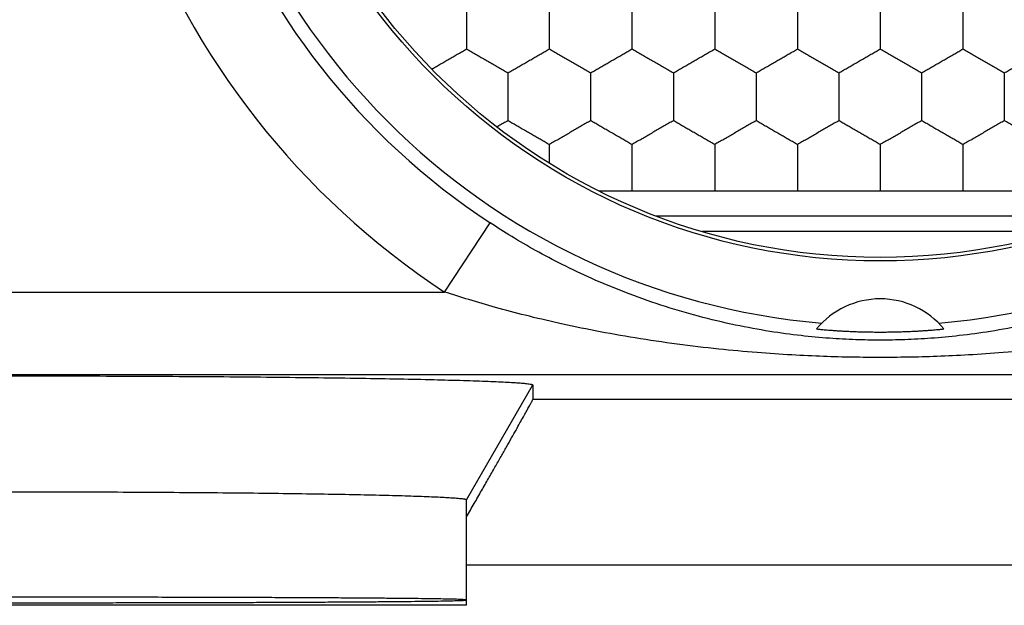
# Model space of a CAD drawing. Extents: x -11 to 11.3, y -23.8 to 25.2.
# Drawn here: x -5 to 0.9, y 8.3 to 11.8 of the extents above; entities that cross this region are included whole.
import ezdxf

# ---------------------------------------------------------------- set-up
doc = ezdxf.new("R2010")
doc.units = 0
doc.header["$LTSCALE"] = 16.335
doc.layers.get('0').update_dxf_attribs({"linetype": 'CONTINUOUS'})

msp = doc.modelspace()

# ---------------------------------------------------------------- linework, layer by layer
at = {"color": 7, "linetype": 'CONTINUOUS'}
for p, q in [((1.8944, 10.7544), (-1.4989, 10.7544)), ((1.5528, 10.6044), (-1.1572, 10.6044)), ((-1.9022, 9.5844), (-1.9022, 9.497)), ((-2.3022, 8.2544), (-2.3022, 8.8917)), ((-2.3022, 8.2544), (-7.8022, 8.2544))]:
    msp.add_line(p, q, dxfattribs=at)
at = {"color": 9, "linetype": 'CONTINUOUS'}
for p, q in [((-2.4345, 10.1458), (-2.1601, 10.5637)), ((1.2737, 10.5101), (-0.8781, 10.5101)), ((-10.6901, 10.1458), (-2.4345, 10.1458)), ((10.0601, 9.6458), (-9.6645, 9.6458)), ((-2.3022, 8.8917), (-1.9022, 9.5844)), ((2.2978, 9.497), (-1.9022, 9.497)), ((2.6978, 8.4972), (-2.3022, 8.4972))]:
    msp.add_line(p, q, dxfattribs=at)
at = {"color": 7, "linetype": 'CONTINUOUS'}
for radius in [3.8211, 3.8]:
    msp.add_circle((0.1978, 14.1544), radius, dxfattribs=at)
at = {"color": 9, "linetype": 'CONTINUOUS'}
for radius in [4.7957, 4.2957]:
    msp.add_arc((0.1978, 14.1544), radius, 303.29114, 236.70886, dxfattribs=at)
at = {"color": 7, "linetype": 'CONTINUOUS'}
for centre, radius, start, end in [((0.1978, 14.1544), 4.2111, 184.81318, 265.18682), ((0.1978, 14.1544), 4.2111, 274.81318, 355.18682), ((0.1978, 9.6044), 0.5, 39.63876, 140.36124)]:
    msp.add_arc(centre, radius, start, end, dxfattribs=at)
for points, knots in [([(-2.3022, 11.9017), (-2.3022, 11.8925), (-2.3022, 11.8739), (-2.3022, 11.8456), (-2.3022, 11.8167), (-2.3022, 11.7872), (-2.3022, 11.7674), (-2.3022, 11.7574)], [0, 0, 0, 0, 0.19109, 0.387738, 0.588412, 0.79201, 1, 1, 1, 1]), ([(-1.8022, 11.9017), (-1.8022, 11.8925), (-1.8022, 11.8739), (-1.8022, 11.8456), (-1.8022, 11.8167), (-1.8022, 11.7872), (-1.8022, 11.7674), (-1.8022, 11.7574)], [0, 0, 0, 0, 0.19109, 0.387738, 0.588412, 0.79201, 1, 1, 1, 1]), ([(-1.3022, 11.9017), (-1.3022, 11.8925), (-1.3022, 11.8739), (-1.3022, 11.8456), (-1.3022, 11.8167), (-1.3022, 11.7872), (-1.3022, 11.7674), (-1.3022, 11.7574)], [0, 0, 0, 0, 0.19109, 0.387738, 0.588412, 0.79201, 1, 1, 1, 1]), ([(-0.8022, 11.9017), (-0.8022, 11.8925), (-0.8022, 11.8739), (-0.8022, 11.8456), (-0.8022, 11.8167), (-0.8022, 11.7872), (-0.8022, 11.7674), (-0.8022, 11.7574)], [0, 0, 0, 0, 0.19109, 0.387738, 0.588412, 0.79201, 1, 1, 1, 1]), ([(-0.3022, 11.9017), (-0.3022, 11.8925), (-0.3022, 11.8739), (-0.3022, 11.8456), (-0.3022, 11.8167), (-0.3022, 11.7872), (-0.3022, 11.7674), (-0.3022, 11.7574)], [0, 0, 0, 0, 0.19109, 0.387738, 0.588412, 0.79201, 1, 1, 1, 1]), ([(0.1978, 11.9017), (0.1978, 11.8925), (0.1978, 11.8739), (0.1978, 11.8456), (0.1978, 11.8167), (0.1978, 11.7872), (0.1978, 11.7674), (0.1978, 11.7574)], [0, 0, 0, 0, 0.19109, 0.387738, 0.588412, 0.79201, 1, 1, 1, 1]), ([(0.6978, 11.9017), (0.6978, 11.8925), (0.6978, 11.8739), (0.6978, 11.8456), (0.6978, 11.8167), (0.6978, 11.7872), (0.6978, 11.7674), (0.6978, 11.7574)], [0, 0, 0, 0, 0.19109, 0.387738, 0.588412, 0.79201, 1, 1, 1, 1]), ([(-2.3022, 11.7574), (-2.3022, 11.7474), (-2.3022, 11.7276), (-2.3022, 11.6981), (-2.3022, 11.6692), (-2.3022, 11.6409), (-2.3022, 11.6223), (-2.3022, 11.6131)], [0, 0, 0, 0, 0.20783, 0.411778, 0.612721, 0.809163, 1, 1, 1, 1]), ([(-1.8022, 11.7574), (-1.8022, 11.7474), (-1.8022, 11.7276), (-1.8022, 11.6981), (-1.8022, 11.6692), (-1.8022, 11.6409), (-1.8022, 11.6223), (-1.8022, 11.6131)], [0, 0, 0, 0, 0.20783, 0.411778, 0.612721, 0.809163, 1, 1, 1, 1]), ([(-1.3022, 11.7574), (-1.3022, 11.7474), (-1.3022, 11.7276), (-1.3022, 11.6981), (-1.3022, 11.6692), (-1.3022, 11.6409), (-1.3022, 11.6223), (-1.3022, 11.6131)], [0, 0, 0, 0, 0.20783, 0.411778, 0.612721, 0.809163, 1, 1, 1, 1]), ([(-0.8022, 11.7574), (-0.8022, 11.7474), (-0.8022, 11.7276), (-0.8022, 11.6981), (-0.8022, 11.6692), (-0.8022, 11.6409), (-0.8022, 11.6223), (-0.8022, 11.6131)], [0, 0, 0, 0, 0.20783, 0.411778, 0.612721, 0.809163, 1, 1, 1, 1]), ([(-0.3022, 11.7574), (-0.3022, 11.7474), (-0.3022, 11.7276), (-0.3022, 11.6981), (-0.3022, 11.6692), (-0.3022, 11.6409), (-0.3022, 11.6223), (-0.3022, 11.6131)], [0, 0, 0, 0, 0.20783, 0.411778, 0.612721, 0.809163, 1, 1, 1, 1]), ([(0.1978, 11.7574), (0.1978, 11.7474), (0.1978, 11.7276), (0.1978, 11.6981), (0.1978, 11.6692), (0.1978, 11.6409), (0.1978, 11.6223), (0.1978, 11.6131)], [0, 0, 0, 0, 0.20783, 0.411778, 0.612721, 0.809163, 1, 1, 1, 1]), ([(0.6978, 11.7574), (0.6978, 11.7474), (0.6978, 11.7276), (0.6978, 11.6981), (0.6978, 11.6692), (0.6978, 11.6409), (0.6978, 11.6223), (0.6978, 11.6131)], [0, 0, 0, 0, 0.20783, 0.411778, 0.612721, 0.809163, 1, 1, 1, 1]), ([(-2.5129, 11.4914), (-2.5095, 11.4934), (-2.4977, 11.5002), (-2.4776, 11.5118), (-2.4524, 11.5263), (-2.4271, 11.541), (-2.4018, 11.5556), (-2.3766, 11.5701), (-2.3517, 11.5845), (-2.3269, 11.5988), (-2.3104, 11.6083), (-2.3022, 11.6131)], [0, 0, 0, 0, 0.048679, 0.166981, 0.286362, 0.407121, 0.527815, 0.647005, 0.7651, 0.883003, 1, 1, 1, 1]), ([(-2.3022, 11.6131), (-2.2931, 11.6078), (-2.2748, 11.5973), (-2.2473, 11.5814), (-2.2195, 11.5653), (-2.1914, 11.5491), (-2.1631, 11.5328), (-2.135, 11.5165), (-2.1072, 11.5005), (-2.0796, 11.4846), (-2.0613, 11.474), (-2.0522, 11.4687)], [0, 0, 0, 0, 0.10939, 0.219397, 0.330067, 0.442982, 0.556937, 0.669557, 0.780285, 0.890467, 1, 1, 1, 1]), ([(-2.0522, 11.4687), (-2.044, 11.4735), (-2.0274, 11.483), (-2.0026, 11.4974), (-1.9776, 11.5118), (-1.9524, 11.5263), (-1.9271, 11.541), (-1.9018, 11.5556), (-1.8766, 11.5701), (-1.8517, 11.5845), (-1.8269, 11.5988), (-1.8104, 11.6083), (-1.8022, 11.6131)], [0, 0, 0, 0, 0.098958, 0.198349, 0.298038, 0.398638, 0.500398, 0.602103, 0.702541, 0.802056, 0.90141, 1, 1, 1, 1]), ([(-1.8022, 11.6131), (-1.7931, 11.6078), (-1.7748, 11.5973), (-1.7473, 11.5814), (-1.7195, 11.5653), (-1.6914, 11.5491), (-1.6631, 11.5328), (-1.635, 11.5165), (-1.6072, 11.5005), (-1.5796, 11.4846), (-1.5613, 11.474), (-1.5522, 11.4687)], [0, 0, 0, 0, 0.10939, 0.219397, 0.330067, 0.442982, 0.556937, 0.669557, 0.780285, 0.890467, 1, 1, 1, 1]), ([(-1.5522, 11.4687), (-1.544, 11.4735), (-1.5274, 11.483), (-1.5026, 11.4974), (-1.4776, 11.5118), (-1.4524, 11.5263), (-1.4271, 11.541), (-1.4018, 11.5556), (-1.3766, 11.5701), (-1.3517, 11.5845), (-1.3269, 11.5988), (-1.3104, 11.6083), (-1.3022, 11.6131)], [0, 0, 0, 0, 0.098958, 0.198349, 0.298038, 0.398638, 0.500398, 0.602103, 0.702541, 0.802056, 0.90141, 1, 1, 1, 1]), ([(-1.3022, 11.6131), (-1.2931, 11.6078), (-1.2748, 11.5973), (-1.2473, 11.5814), (-1.2195, 11.5653), (-1.1914, 11.5491), (-1.1631, 11.5328), (-1.135, 11.5165), (-1.1072, 11.5005), (-1.0796, 11.4846), (-1.0613, 11.474), (-1.0522, 11.4687)], [0, 0, 0, 0, 0.10939, 0.219397, 0.330067, 0.442982, 0.556937, 0.669557, 0.780285, 0.890467, 1, 1, 1, 1]), ([(-1.0522, 11.4687), (-1.044, 11.4735), (-1.0274, 11.483), (-1.0026, 11.4974), (-0.9776, 11.5118), (-0.9524, 11.5263), (-0.9271, 11.541), (-0.9018, 11.5556), (-0.8766, 11.5701), (-0.8517, 11.5845), (-0.8269, 11.5988), (-0.8104, 11.6083), (-0.8022, 11.6131)], [0, 0, 0, 0, 0.098958, 0.198349, 0.298038, 0.398638, 0.500398, 0.602103, 0.702541, 0.802056, 0.90141, 1, 1, 1, 1]), ([(-0.8022, 11.6131), (-0.7931, 11.6078), (-0.7748, 11.5973), (-0.7473, 11.5814), (-0.7195, 11.5653), (-0.6914, 11.5491), (-0.6631, 11.5328), (-0.635, 11.5165), (-0.6072, 11.5005), (-0.5796, 11.4846), (-0.5613, 11.474), (-0.5522, 11.4687)], [0, 0, 0, 0, 0.10939, 0.219397, 0.330067, 0.442982, 0.556937, 0.669557, 0.780285, 0.890467, 1, 1, 1, 1]), ([(-0.5522, 11.4687), (-0.544, 11.4735), (-0.5274, 11.483), (-0.5026, 11.4974), (-0.4776, 11.5118), (-0.4524, 11.5263), (-0.4271, 11.541), (-0.4018, 11.5556), (-0.3766, 11.5701), (-0.3517, 11.5845), (-0.3269, 11.5988), (-0.3104, 11.6083), (-0.3022, 11.6131)], [0, 0, 0, 0, 0.098958, 0.198349, 0.298038, 0.398638, 0.500398, 0.602103, 0.702541, 0.802056, 0.90141, 1, 1, 1, 1]), ([(-0.3022, 11.6131), (-0.2931, 11.6078), (-0.2748, 11.5973), (-0.2473, 11.5814), (-0.2195, 11.5653), (-0.1914, 11.5491), (-0.1631, 11.5328), (-0.135, 11.5165), (-0.1072, 11.5005), (-0.0796, 11.4846), (-0.0613, 11.474), (-0.0522, 11.4687)], [0, 0, 0, 0, 0.10939, 0.219397, 0.330067, 0.442982, 0.556937, 0.669557, 0.780285, 0.890467, 1, 1, 1, 1]), ([(-0.0522, 11.4687), (-0.044, 11.4735), (-0.0274, 11.483), (-0.0026, 11.4974), (0.0224, 11.5118), (0.0476, 11.5263), (0.0729, 11.541), (0.0982, 11.5556), (0.1234, 11.5701), (0.1483, 11.5845), (0.1731, 11.5988), (0.1896, 11.6083), (0.1978, 11.6131)], [0, 0, 0, 0, 0.098958, 0.198349, 0.298038, 0.398638, 0.500398, 0.602103, 0.702541, 0.802056, 0.90141, 1, 1, 1, 1]), ([(0.1978, 11.6131), (0.2069, 11.6078), (0.2252, 11.5973), (0.2527, 11.5814), (0.2805, 11.5653), (0.3086, 11.5491), (0.3369, 11.5328), (0.365, 11.5165), (0.3928, 11.5005), (0.4204, 11.4846), (0.4387, 11.474), (0.4478, 11.4687)], [0, 0, 0, 0, 0.10939, 0.219397, 0.330067, 0.442982, 0.556937, 0.669557, 0.780285, 0.890467, 1, 1, 1, 1]), ([(0.4478, 11.4687), (0.456, 11.4735), (0.4726, 11.483), (0.4974, 11.4974), (0.5224, 11.5118), (0.5476, 11.5263), (0.5729, 11.541), (0.5982, 11.5556), (0.6234, 11.5701), (0.6483, 11.5845), (0.6731, 11.5988), (0.6896, 11.6083), (0.6978, 11.6131)], [0, 0, 0, 0, 0.098958, 0.198349, 0.298038, 0.398638, 0.500398, 0.602103, 0.702541, 0.802056, 0.90141, 1, 1, 1, 1]), ([(0.6978, 11.6131), (0.7069, 11.6078), (0.7252, 11.5973), (0.7527, 11.5814), (0.7805, 11.5653), (0.8086, 11.5491), (0.8369, 11.5328), (0.865, 11.5165), (0.8928, 11.5005), (0.9204, 11.4846), (0.9387, 11.474), (0.9478, 11.4687)], [0, 0, 0, 0, 0.10939, 0.219397, 0.330067, 0.442982, 0.556937, 0.669557, 0.780285, 0.890467, 1, 1, 1, 1]), ([(0.9478, 11.4687), (0.956, 11.4735), (0.9726, 11.483), (0.9974, 11.4974), (1.0224, 11.5118), (1.0476, 11.5263), (1.0729, 11.541), (1.0982, 11.5556), (1.1234, 11.5701), (1.1483, 11.5845), (1.1731, 11.5988), (1.1896, 11.6083), (1.1978, 11.6131)], [0, 0, 0, 0, 0.098958, 0.198349, 0.298038, 0.398638, 0.500398, 0.602103, 0.702541, 0.802056, 0.90141, 1, 1, 1, 1]), ([(-2.0522, 11.4687), (-2.0522, 11.4595), (-2.0522, 11.4409), (-2.0522, 11.4126), (-2.0522, 11.3836), (-2.0522, 11.3542), (-2.0522, 11.3344), (-2.0522, 11.3244)], [0, 0, 0, 0, 0.191127, 0.387643, 0.588988, 0.79198, 1, 1, 1, 1]), ([(-1.5522, 11.4687), (-1.5522, 11.4595), (-1.5522, 11.4409), (-1.5522, 11.4126), (-1.5522, 11.3836), (-1.5522, 11.3542), (-1.5522, 11.3344), (-1.5522, 11.3244)], [0, 0, 0, 0, 0.191127, 0.387643, 0.588988, 0.79198, 1, 1, 1, 1]), ([(-1.0522, 11.4687), (-1.0522, 11.4595), (-1.0522, 11.4409), (-1.0522, 11.4126), (-1.0522, 11.3836), (-1.0522, 11.3542), (-1.0522, 11.3344), (-1.0522, 11.3244)], [0, 0, 0, 0, 0.191127, 0.387643, 0.588988, 0.79198, 1, 1, 1, 1]), ([(-0.5522, 11.4687), (-0.5522, 11.4595), (-0.5522, 11.4409), (-0.5522, 11.4126), (-0.5522, 11.3836), (-0.5522, 11.3542), (-0.5522, 11.3344), (-0.5522, 11.3244)], [0, 0, 0, 0, 0.191127, 0.387643, 0.588988, 0.79198, 1, 1, 1, 1]), ([(-0.0522, 11.4687), (-0.0522, 11.4595), (-0.0522, 11.4409), (-0.0522, 11.4126), (-0.0522, 11.3836), (-0.0522, 11.3542), (-0.0522, 11.3344), (-0.0522, 11.3244)], [0, 0, 0, 0, 0.191127, 0.387643, 0.588988, 0.79198, 1, 1, 1, 1]), ([(0.4478, 11.4687), (0.4478, 11.4595), (0.4478, 11.4409), (0.4478, 11.4126), (0.4478, 11.3836), (0.4478, 11.3542), (0.4478, 11.3344), (0.4478, 11.3244)], [0, 0, 0, 0, 0.191127, 0.387643, 0.588988, 0.79198, 1, 1, 1, 1]), ([(0.9478, 11.4687), (0.9478, 11.4595), (0.9478, 11.4409), (0.9478, 11.4126), (0.9478, 11.3836), (0.9478, 11.3542), (0.9478, 11.3344), (0.9478, 11.3244)], [0, 0, 0, 0, 0.191127, 0.387643, 0.588988, 0.79198, 1, 1, 1, 1]), ([(-2.0522, 11.3244), (-2.0522, 11.3144), (-2.0522, 11.2946), (-2.0522, 11.2651), (-2.0522, 11.2362), (-2.0522, 11.2079), (-2.0522, 11.1892), (-2.0522, 11.1801)], [0, 0, 0, 0, 0.207791, 0.411467, 0.612793, 0.80965, 1, 1, 1, 1]), ([(-1.5522, 11.3244), (-1.5522, 11.3144), (-1.5522, 11.2946), (-1.5522, 11.2651), (-1.5522, 11.2362), (-1.5522, 11.2079), (-1.5522, 11.1892), (-1.5522, 11.1801)], [0, 0, 0, 0, 0.207791, 0.411467, 0.612793, 0.80965, 1, 1, 1, 1]), ([(-1.0522, 11.3244), (-1.0522, 11.3144), (-1.0522, 11.2946), (-1.0522, 11.2651), (-1.0522, 11.2362), (-1.0522, 11.2079), (-1.0522, 11.1892), (-1.0522, 11.1801)], [0, 0, 0, 0, 0.207791, 0.411467, 0.612793, 0.80965, 1, 1, 1, 1]), ([(-0.5522, 11.3244), (-0.5522, 11.3144), (-0.5522, 11.2946), (-0.5522, 11.2651), (-0.5522, 11.2362), (-0.5522, 11.2079), (-0.5522, 11.1892), (-0.5522, 11.1801)], [0, 0, 0, 0, 0.207791, 0.411467, 0.612793, 0.80965, 1, 1, 1, 1]), ([(-0.0522, 11.3244), (-0.0522, 11.3144), (-0.0522, 11.2946), (-0.0522, 11.2651), (-0.0522, 11.2362), (-0.0522, 11.2079), (-0.0522, 11.1892), (-0.0522, 11.1801)], [0, 0, 0, 0, 0.207791, 0.411467, 0.612793, 0.80965, 1, 1, 1, 1]), ([(0.4478, 11.3244), (0.4478, 11.3144), (0.4478, 11.2946), (0.4478, 11.2651), (0.4478, 11.2362), (0.4478, 11.2079), (0.4478, 11.1892), (0.4478, 11.1801)], [0, 0, 0, 0, 0.207791, 0.411467, 0.612793, 0.80965, 1, 1, 1, 1]), ([(0.9478, 11.3244), (0.9478, 11.3144), (0.9478, 11.2946), (0.9478, 11.2651), (0.9478, 11.2362), (0.9478, 11.2079), (0.9478, 11.1892), (0.9478, 11.1801)], [0, 0, 0, 0, 0.207791, 0.411467, 0.612793, 0.80965, 1, 1, 1, 1]), ([(-2.0522, 11.1801), (-2.0614, 11.1748), (-2.0797, 11.1642), (-2.1018, 11.1515), (-2.1146, 11.144), (-2.1183, 11.1419)], [0, 0, 0, 0, 0.41574, 0.834258, 1, 1, 1, 1]), ([(-1.8022, 11.0357), (-1.8104, 11.0405), (-1.8269, 11.05), (-1.8516, 11.0642), (-1.8765, 11.0786), (-1.9018, 11.0932), (-1.9272, 11.1079), (-1.9526, 11.1226), (-1.9778, 11.1371), (-2.0027, 11.1515), (-2.0275, 11.1658), (-2.044, 11.1753), (-2.0522, 11.1801)], [0, 0, 0, 0, 0.098414, 0.19737, 0.296706, 0.397754, 0.500121, 0.602172, 0.7028, 0.802305, 0.901324, 1, 1, 1, 1]), ([(-1.5522, 11.1801), (-1.5614, 11.1748), (-1.5797, 11.1642), (-1.6073, 11.1482), (-1.6352, 11.1322), (-1.6632, 11.116), (-1.6914, 11.0997), (-1.7194, 11.0835), (-1.7472, 11.0675), (-1.7747, 11.0516), (-1.7931, 11.041), (-1.8022, 11.0357)], [0, 0, 0, 0, 0.109869, 0.220472, 0.331289, 0.443826, 0.557215, 0.669269, 0.779973, 0.890403, 1, 1, 1, 1]), ([(-1.3022, 11.0357), (-1.3104, 11.0405), (-1.3269, 11.05), (-1.3516, 11.0642), (-1.3765, 11.0786), (-1.4018, 11.0932), (-1.4272, 11.1079), (-1.4526, 11.1226), (-1.4778, 11.1371), (-1.5027, 11.1515), (-1.5275, 11.1658), (-1.544, 11.1753), (-1.5522, 11.1801)], [0, 0, 0, 0, 0.098414, 0.19737, 0.296706, 0.397754, 0.500121, 0.602172, 0.7028, 0.802305, 0.901324, 1, 1, 1, 1]), ([(-1.0522, 11.1801), (-1.0614, 11.1748), (-1.0797, 11.1642), (-1.1073, 11.1482), (-1.1352, 11.1322), (-1.1632, 11.116), (-1.1914, 11.0997), (-1.2194, 11.0835), (-1.2472, 11.0675), (-1.2747, 11.0516), (-1.2931, 11.041), (-1.3022, 11.0357)], [0, 0, 0, 0, 0.109869, 0.220472, 0.331289, 0.443826, 0.557215, 0.669269, 0.779973, 0.890403, 1, 1, 1, 1]), ([(-0.8022, 11.0357), (-0.8104, 11.0405), (-0.8269, 11.05), (-0.8516, 11.0642), (-0.8765, 11.0786), (-0.9018, 11.0932), (-0.9272, 11.1079), (-0.9526, 11.1226), (-0.9778, 11.1371), (-1.0027, 11.1515), (-1.0275, 11.1658), (-1.044, 11.1753), (-1.0522, 11.1801)], [0, 0, 0, 0, 0.098414, 0.19737, 0.296706, 0.397754, 0.500121, 0.602172, 0.7028, 0.802305, 0.901324, 1, 1, 1, 1]), ([(-0.5522, 11.1801), (-0.5614, 11.1748), (-0.5797, 11.1642), (-0.6073, 11.1482), (-0.6352, 11.1322), (-0.6632, 11.116), (-0.6914, 11.0997), (-0.7194, 11.0835), (-0.7472, 11.0675), (-0.7747, 11.0516), (-0.7931, 11.041), (-0.8022, 11.0357)], [0, 0, 0, 0, 0.109869, 0.220472, 0.331289, 0.443826, 0.557215, 0.669269, 0.779973, 0.890403, 1, 1, 1, 1]), ([(-0.3022, 11.0357), (-0.3104, 11.0405), (-0.3269, 11.05), (-0.3516, 11.0642), (-0.3765, 11.0786), (-0.4018, 11.0932), (-0.4272, 11.1079), (-0.4526, 11.1226), (-0.4778, 11.1371), (-0.5027, 11.1515), (-0.5275, 11.1658), (-0.544, 11.1753), (-0.5522, 11.1801)], [0, 0, 0, 0, 0.098414, 0.19737, 0.296706, 0.397754, 0.500121, 0.602172, 0.7028, 0.802305, 0.901324, 1, 1, 1, 1]), ([(-0.0522, 11.1801), (-0.0614, 11.1748), (-0.0797, 11.1642), (-0.1073, 11.1482), (-0.1352, 11.1322), (-0.1632, 11.116), (-0.1914, 11.0997), (-0.2194, 11.0835), (-0.2472, 11.0675), (-0.2747, 11.0516), (-0.2931, 11.041), (-0.3022, 11.0357)], [0, 0, 0, 0, 0.109869, 0.220472, 0.331289, 0.443826, 0.557215, 0.669269, 0.779973, 0.890403, 1, 1, 1, 1]), ([(0.1978, 11.0357), (0.1896, 11.0405), (0.1731, 11.05), (0.1484, 11.0642), (0.1235, 11.0786), (0.0982, 11.0932), (0.0728, 11.1079), (0.0474, 11.1226), (0.0222, 11.1371), (-0.0027, 11.1515), (-0.0275, 11.1658), (-0.044, 11.1753), (-0.0522, 11.1801)], [0, 0, 0, 0, 0.098414, 0.19737, 0.296706, 0.397754, 0.500121, 0.602172, 0.7028, 0.802305, 0.901324, 1, 1, 1, 1]), ([(0.4478, 11.1801), (0.4386, 11.1748), (0.4203, 11.1642), (0.3927, 11.1482), (0.3648, 11.1322), (0.3368, 11.116), (0.3086, 11.0997), (0.2806, 11.0835), (0.2528, 11.0675), (0.2253, 11.0516), (0.2069, 11.041), (0.1978, 11.0357)], [0, 0, 0, 0, 0.109869, 0.220472, 0.331289, 0.443826, 0.557215, 0.669269, 0.779973, 0.890403, 1, 1, 1, 1]), ([(0.6978, 11.0357), (0.6896, 11.0405), (0.6731, 11.05), (0.6484, 11.0642), (0.6235, 11.0786), (0.5982, 11.0932), (0.5728, 11.1079), (0.5474, 11.1226), (0.5222, 11.1371), (0.4973, 11.1515), (0.4725, 11.1658), (0.456, 11.1753), (0.4478, 11.1801)], [0, 0, 0, 0, 0.098414, 0.19737, 0.296706, 0.397754, 0.500121, 0.602172, 0.7028, 0.802305, 0.901324, 1, 1, 1, 1]), ([(0.9478, 11.1801), (0.9386, 11.1748), (0.9203, 11.1642), (0.8927, 11.1482), (0.8648, 11.1322), (0.8368, 11.116), (0.8086, 11.0997), (0.7806, 11.0835), (0.7528, 11.0675), (0.7253, 11.0516), (0.7069, 11.041), (0.6978, 11.0357)], [0, 0, 0, 0, 0.109869, 0.220472, 0.331289, 0.443826, 0.557215, 0.669269, 0.779973, 0.890403, 1, 1, 1, 1]), ([(1.1978, 11.0357), (1.1896, 11.0405), (1.1731, 11.05), (1.1484, 11.0642), (1.1235, 11.0786), (1.0982, 11.0932), (1.0728, 11.1079), (1.0474, 11.1226), (1.0222, 11.1371), (0.9973, 11.1515), (0.9725, 11.1658), (0.956, 11.1753), (0.9478, 11.1801)], [0, 0, 0, 0, 0.098414, 0.19737, 0.296706, 0.397754, 0.500121, 0.602172, 0.7028, 0.802305, 0.901324, 1, 1, 1, 1]), ([(-1.8022, 11.0357), (-1.8022, 11.0265), (-1.8022, 11.0079), (-1.8022, 10.9796), (-1.8022, 10.9513), (-1.8022, 10.9325), (-1.8022, 10.9234)], [0, 0, 0, 0, 0.245409, 0.497955, 0.755673, 1, 1, 1, 1]), ([(-1.3022, 11.0357), (-1.3022, 11.0265), (-1.3022, 11.0079), (-1.3022, 10.9796), (-1.3022, 10.9507), (-1.3022, 10.9212), (-1.3022, 10.9014), (-1.3022, 10.8914)], [0, 0, 0, 0, 0.19109, 0.387738, 0.588412, 0.79201, 1, 1, 1, 1]), ([(-0.8022, 11.0357), (-0.8022, 11.0265), (-0.8022, 11.0079), (-0.8022, 10.9796), (-0.8022, 10.9507), (-0.8022, 10.9212), (-0.8022, 10.9014), (-0.8022, 10.8914)], [0, 0, 0, 0, 0.19109, 0.387738, 0.588412, 0.79201, 1, 1, 1, 1]), ([(-0.3022, 11.0357), (-0.3022, 11.0265), (-0.3022, 11.0079), (-0.3022, 10.9796), (-0.3022, 10.9507), (-0.3022, 10.9212), (-0.3022, 10.9014), (-0.3022, 10.8914)], [0, 0, 0, 0, 0.19109, 0.387738, 0.588412, 0.79201, 1, 1, 1, 1]), ([(0.1978, 11.0357), (0.1978, 11.0265), (0.1978, 11.0079), (0.1978, 10.9796), (0.1978, 10.9507), (0.1978, 10.9212), (0.1978, 10.9014), (0.1978, 10.8914)], [0, 0, 0, 0, 0.19109, 0.387738, 0.588412, 0.79201, 1, 1, 1, 1]), ([(0.6978, 11.0357), (0.6978, 11.0265), (0.6978, 11.0079), (0.6978, 10.9796), (0.6978, 10.9507), (0.6978, 10.9212), (0.6978, 10.9014), (0.6978, 10.8914)], [0, 0, 0, 0, 0.19109, 0.387738, 0.588412, 0.79201, 1, 1, 1, 1]), ([(-1.3022, 10.8914), (-1.3022, 10.8814), (-1.3022, 10.8616), (-1.3022, 10.8321), (-1.3022, 10.8032), (-1.3022, 10.7773), (-1.3022, 10.7611), (-1.3022, 10.7544)], [0, 0, 0, 0, 0.218949, 0.433807, 0.645499, 0.85245, 1, 1, 1, 1]), ([(-0.8022, 10.8914), (-0.8022, 10.8814), (-0.8022, 10.8616), (-0.8022, 10.8321), (-0.8022, 10.8032), (-0.8022, 10.7773), (-0.8022, 10.7611), (-0.8022, 10.7544)], [0, 0, 0, 0, 0.218949, 0.433807, 0.645499, 0.85245, 1, 1, 1, 1]), ([(-0.3022, 10.8914), (-0.3022, 10.8814), (-0.3022, 10.8616), (-0.3022, 10.8321), (-0.3022, 10.8032), (-0.3022, 10.7773), (-0.3022, 10.7611), (-0.3022, 10.7544)], [0, 0, 0, 0, 0.218949, 0.433807, 0.645499, 0.85245, 1, 1, 1, 1]), ([(0.1978, 10.8914), (0.1978, 10.8814), (0.1978, 10.8616), (0.1978, 10.8321), (0.1978, 10.8032), (0.1978, 10.7773), (0.1978, 10.7611), (0.1978, 10.7544)], [0, 0, 0, 0, 0.218949, 0.433807, 0.645499, 0.85245, 1, 1, 1, 1]), ([(0.6978, 10.8914), (0.6978, 10.8814), (0.6978, 10.8616), (0.6978, 10.8321), (0.6978, 10.8032), (0.6978, 10.7773), (0.6978, 10.7611), (0.6978, 10.7544)], [0, 0, 0, 0, 0.218949, 0.433807, 0.645499, 0.85245, 1, 1, 1, 1]), ([(-0.1872, 9.9234), (-0.1875, 9.9231), (-0.1843, 9.9232), (-0.1821, 9.9223), (-0.1749, 9.9218), (-0.1663, 9.9208), (-0.1546, 9.9197), (-0.1405, 9.9183), (-0.1235, 9.9169), (-0.1036, 9.9153), (-0.0806, 9.9136), (-0.0549, 9.9119), (-0.0272, 9.9102), (0.0017, 9.9087), (0.0317, 9.9074), (0.0629, 9.9063), (0.0952, 9.9054), (0.1286, 9.9047), (0.163, 9.9042), (0.1861, 9.9041), (0.1978, 9.9041)], [0, 0, 0, 0, 0.003087, 0.012889, 0.029425, 0.052706, 0.082774, 0.119725, 0.16378, 0.215262, 0.275102, 0.342907, 0.415464, 0.490596, 0.568365, 0.649102, 0.732978, 0.819881, 0.909208, 1, 1, 1, 1]), ([(0.1978, 9.9041), (0.2097, 9.9041), (0.2332, 9.9042), (0.2681, 9.9047), (0.302, 9.9054), (0.3346, 9.9063), (0.3659, 9.9075), (0.3959, 9.9088), (0.4247, 9.9103), (0.452, 9.912), (0.4774, 9.9137), (0.5001, 9.9153), (0.5198, 9.9169), (0.5366, 9.9184), (0.5506, 9.9197), (0.5622, 9.9208), (0.5706, 9.9218), (0.5778, 9.9223), (0.5799, 9.9232), (0.5831, 9.9231), (0.5828, 9.9234)], [0, 0, 0, 0, 0.092431, 0.183221, 0.271283, 0.355939, 0.43704, 0.514757, 0.589372, 0.661121, 0.728089, 0.787206, 0.838074, 0.881623, 0.918156, 0.947886, 0.970906, 0.987257, 0.996949, 1, 1, 1, 1]), ([(-8.2022, 9.5844), (-8.2022, 9.5845), (-8.2022, 9.5849), (-8.2019, 9.5854), (-8.2014, 9.5859), (-8.2003, 9.5866), (-8.1982, 9.5874), (-8.195, 9.5883), (-8.1909, 9.5893), (-8.1835, 9.5906), (-8.1718, 9.5923), (-8.1549, 9.5941), (-8.1297, 9.5964), (-8.0946, 9.5989), (-8.0482, 9.6016), (-7.9935, 9.6043), (-7.9307, 9.607), (-7.8599, 9.6096), (-7.7504, 9.6131), (-7.5952, 9.6172), (-7.3885, 9.6216), (-7.1561, 9.6256), (-6.9005, 9.6292), (-6.6246, 9.6323), (-6.3313, 9.6349), (-6.0241, 9.637), (-5.7061, 9.6385), (-5.381, 9.6394), (-5.0522, 9.6397), (-4.7234, 9.6394), (-4.3983, 9.6385), (-4.0803, 9.637), (-3.7731, 9.6349), (-3.4798, 9.6323), (-3.2039, 9.6292), (-2.9483, 9.6256), (-2.7159, 9.6216), (-2.5092, 9.6172), (-2.354, 9.6131), (-2.2445, 9.6096), (-2.1737, 9.607), (-2.1109, 9.6043), (-2.0562, 9.6016), (-2.0098, 9.5989), (-1.9747, 9.5964), (-1.9495, 9.5941), (-1.9326, 9.5923), (-1.9209, 9.5906), (-1.9135, 9.5893), (-1.9094, 9.5883), (-1.9062, 9.5874), (-1.9041, 9.5866), (-1.903, 9.5859), (-1.9025, 9.5854), (-1.9022, 9.5849), (-1.9022, 9.5845), (-1.9022, 9.5844)], [0, 0, 0, 0, 0.000076, 0.000163, 0.000272, 0.000412, 0.000793, 0.001318, 0.001991, 0.002812, 0.004905, 0.007598, 0.010892, 0.016951, 0.024338, 0.033031, 0.043008, 0.054245, 0.066709, 0.095171, 0.128086, 0.165087, 0.205778, 0.249703, 0.296382, 0.345295, 0.395907, 0.447664, 0.5, 0.552336, 0.604093, 0.654705, 0.703618, 0.750297, 0.794222, 0.834913, 0.871914, 0.904829, 0.933291, 0.945755, 0.956992, 0.966969, 0.975662, 0.983049, 0.989108, 0.992402, 0.995095, 0.997188, 0.998009, 0.998682, 0.999207, 0.999588, 0.999728, 0.999837, 0.999924, 1, 1, 1, 1]), ([(-2.3022, 8.7877), (-2.2867, 8.8147), (-2.2564, 8.8675), (-2.2121, 8.9448), (-2.1702, 9.0181), (-2.131, 9.0868), (-2.0946, 9.1507), (-2.0613, 9.2095), (-2.0311, 9.2628), (-2.004, 9.3107), (-1.9802, 9.3531), (-1.9597, 9.3899), (-1.9423, 9.4211), (-1.9281, 9.4468), (-1.9173, 9.467), (-1.9091, 9.4818), (-1.905, 9.4912), (-1.9022, 9.4956), (-1.9022, 9.497)], [0, 0, 0, 0, 0.114665, 0.224282, 0.328172, 0.425546, 0.515978, 0.598976, 0.674373, 0.741908, 0.801588, 0.853306, 0.897175, 0.933162, 0.961407, 0.981908, 0.994763, 1, 1, 1, 1]), ([(-2.3022, 8.7877), (-2.2867, 8.8147), (-2.2564, 8.8675), (-2.2121, 8.9448), (-2.1702, 9.0181), (-2.131, 9.0868), (-2.0946, 9.1507), (-2.0613, 9.2095), (-2.0311, 9.2628), (-2.004, 9.3107), (-1.9802, 9.3531), (-1.9597, 9.3899), (-1.9423, 9.4211), (-1.9281, 9.4468), (-1.9173, 9.467), (-1.9091, 9.4818), (-1.905, 9.4912), (-1.9022, 9.4956), (-1.9022, 9.497)], [0, 0, 0, 0, 0.114665, 0.224282, 0.328172, 0.425546, 0.515978, 0.598976, 0.674373, 0.741908, 0.801588, 0.853306, 0.897175, 0.933162, 0.961407, 0.981908, 0.994763, 1, 1, 1, 1]), ([(-7.8022, 8.8917), (-7.8022, 8.8918), (-7.8021, 8.8921), (-7.8018, 8.8926), (-7.8012, 8.893), (-7.8005, 8.8934), (-7.7995, 8.8938), (-7.7978, 8.8944), (-7.7952, 8.8951), (-7.7914, 8.8959), (-7.7847, 8.8971), (-7.7742, 8.8986), (-7.7591, 8.9002), (-7.7367, 8.9022), (-7.7056, 8.9044), (-7.6646, 8.9067), (-7.6164, 8.9091), (-7.5383, 8.9123), (-7.4238, 8.9162), (-7.2673, 8.9203), (-7.0866, 8.9241), (-6.8837, 8.9276), (-6.6608, 8.9308), (-6.4204, 8.9335), (-6.165, 8.9357), (-5.8976, 8.9375), (-5.621, 8.9388), (-5.3381, 8.9396), (-5.0522, 8.9399), (-4.7663, 8.9396), (-4.4834, 8.9388), (-4.2068, 8.9375), (-3.9394, 8.9357), (-3.684, 8.9335), (-3.4436, 8.9308), (-3.2207, 8.9276), (-3.0178, 8.9241), (-2.8371, 8.9203), (-2.6806, 8.9162), (-2.5661, 8.9123), (-2.488, 8.9091), (-2.4398, 8.9067), (-2.3988, 8.9044), (-2.3677, 8.9022), (-2.3453, 8.9002), (-2.3302, 8.8986), (-2.3197, 8.8971), (-2.313, 8.8959), (-2.3092, 8.8951), (-2.3066, 8.8944), (-2.3049, 8.8938), (-2.3039, 8.8934), (-2.3032, 8.893), (-2.3026, 8.8926), (-2.3023, 8.8921), (-2.3022, 8.8918), (-2.3022, 8.8917)], [0, 0, 0, 0, 0.000079, 0.000174, 0.000296, 0.00045, 0.000639, 0.000863, 0.00142, 0.002124, 0.002978, 0.005136, 0.007893, 0.011248, 0.017398, 0.02487, 0.033641, 0.04369, 0.067511, 0.096057, 0.129016, 0.16602, 0.206672, 0.250518, 0.297082, 0.345849, 0.396291, 0.44786, 0.5, 0.55214, 0.603709, 0.654151, 0.702918, 0.749482, 0.793328, 0.83398, 0.870984, 0.903943, 0.932489, 0.95631, 0.966359, 0.97513, 0.982602, 0.988752, 0.992107, 0.994864, 0.997022, 0.997876, 0.99858, 0.999137, 0.999361, 0.99955, 0.999704, 0.999826, 0.999921, 1, 1, 1, 1]), ([(-7.8022, 8.2893), (-7.8022, 8.2912), (-7.7902, 8.289), (-7.7775, 8.2927), (-7.747, 8.292), (-7.7089, 8.2937), (-7.6584, 8.2944), (-7.5978, 8.2954), (-7.5265, 8.2963), (-7.445, 8.2972), (-7.3538, 8.2981), (-7.2531, 8.2989), (-7.1433, 8.2997), (-7.025, 8.3005), (-6.8985, 8.3012), (-6.7644, 8.3018), (-6.6234, 8.3025), (-6.4758, 8.303), (-6.3224, 8.3035), (-6.1638, 8.304), (-6.0006, 8.3043), (-5.8336, 8.3047), (-5.6633, 8.3049), (-5.4905, 8.3051), (-5.3159, 8.3052), (-5.1402, 8.3053), (-4.9642, 8.3053), (-4.7885, 8.3052), (-4.6139, 8.3051), (-4.4411, 8.3049), (-4.2708, 8.3047), (-4.1038, 8.3043), (-3.9406, 8.304), (-3.782, 8.3035), (-3.6286, 8.303), (-3.4811, 8.3025), (-3.34, 8.3018), (-3.2059, 8.3012), (-3.0795, 8.3005), (-2.9611, 8.2997), (-2.8513, 8.2989), (-2.7506, 8.2981), (-2.6594, 8.2972), (-2.578, 8.2963), (-2.5066, 8.2954), (-2.446, 8.2944), (-2.3955, 8.2937), (-2.3574, 8.292), (-2.3269, 8.2927), (-2.3142, 8.289), (-2.3022, 8.2912), (-2.3022, 8.2893)], [0, 0, 0, 0, 0.001044, 0.004127, 0.009245, 0.01638, 0.0255, 0.036572, 0.049544, 0.064372, 0.080984, 0.099324, 0.119303, 0.140855, 0.163873, 0.188283, 0.213962, 0.240828, 0.268746, 0.297629, 0.327328, 0.357752, 0.388745, 0.420211, 0.451988, 0.48398, 0.51602, 0.548012, 0.579789, 0.611255, 0.642248, 0.672672, 0.702371, 0.731254, 0.759172, 0.786038, 0.811717, 0.836127, 0.859145, 0.880697, 0.900676, 0.919016, 0.935628, 0.950456, 0.963428, 0.9745, 0.98362, 0.990755, 0.995873, 0.998956, 1, 1, 1, 1]), ([(-2.3022, 8.2838), (-2.3022, 8.2819), (-2.3142, 8.2841), (-2.3269, 8.2804), (-2.3574, 8.2811), (-2.3955, 8.2794), (-2.446, 8.2787), (-2.5066, 8.2777), (-2.5779, 8.2768), (-2.6594, 8.2759), (-2.7506, 8.275), (-2.8513, 8.2742), (-2.9611, 8.2734), (-3.0795, 8.2726), (-3.2059, 8.2719), (-3.34, 8.2713), (-3.481, 8.2706), (-3.6286, 8.2701), (-3.782, 8.2696), (-3.9406, 8.2691), (-4.1038, 8.2688), (-4.2708, 8.2684), (-4.4411, 8.2682), (-4.6139, 8.268), (-4.7885, 8.2678), (-4.9642, 8.2678), (-5.1402, 8.2678), (-5.3159, 8.2678), (-5.4905, 8.268), (-5.6633, 8.2682), (-5.8336, 8.2684), (-6.0006, 8.2688), (-6.1638, 8.2691), (-6.3224, 8.2696), (-6.4758, 8.2701), (-6.6234, 8.2706), (-6.7644, 8.2713), (-6.8985, 8.2719), (-7.0249, 8.2726), (-7.1433, 8.2734), (-7.2531, 8.2742), (-7.3538, 8.275), (-7.445, 8.2759), (-7.5265, 8.2768), (-7.5978, 8.2777), (-7.6584, 8.2787), (-7.7089, 8.2794), (-7.747, 8.2811), (-7.7775, 8.2804), (-7.7902, 8.2841), (-7.8022, 8.2819), (-7.8022, 8.2838)], [0, 0, 0, 0, 0.001044, 0.004127, 0.009246, 0.01638, 0.0255, 0.036571, 0.049545, 0.06437, 0.080985, 0.099322, 0.119305, 0.140852, 0.163875, 0.188279, 0.213964, 0.240824, 0.26875, 0.297625, 0.327332, 0.357748, 0.388749, 0.420207, 0.451993, 0.483976, 0.516024, 0.548007, 0.579793, 0.611251, 0.642252, 0.672668, 0.702375, 0.73125, 0.759176, 0.786036, 0.811721, 0.836125, 0.859148, 0.880695, 0.900678, 0.919015, 0.93563, 0.950455, 0.963429, 0.9745, 0.98362, 0.990754, 0.995873, 0.998956, 1, 1, 1, 1])]:
    msp.add_open_spline(points, degree=3, knots=knots, dxfattribs=at)
at = {"color": 9, "linetype": 'CONTINUOUS'}
for points, knots in [([(0.1978, 9.8554), (0.1484, 9.8554), (0.0462, 9.8571), (-0.1133, 9.8657), (-0.2861, 9.8817), (-0.4758, 9.9075), (-0.6832, 9.9457), (-0.9036, 9.9981), (-1.1269, 10.0643), (-1.3414, 10.1408), (-1.5398, 10.2233), (-1.7193, 10.3083), (-1.8807, 10.3936), (-2.0261, 10.478), (-2.1169, 10.5354), (-2.1601, 10.5637)], [0, 0, 0, 0, 0.059397, 0.1228, 0.191794, 0.267911, 0.352708, 0.445129, 0.539968, 0.632419, 0.718635, 0.798043, 0.870952, 0.937987, 1, 1, 1, 1]), ([(2.5557, 10.5637), (2.5125, 10.5354), (2.4217, 10.478), (2.2763, 10.3936), (2.1149, 10.3083), (1.9354, 10.2233), (1.737, 10.1408), (1.5225, 10.0643), (1.2992, 9.9981), (1.0789, 9.9457), (0.8715, 9.9075), (0.6818, 9.8817), (0.509, 9.8657), (0.3495, 9.8571), (0.2473, 9.8554), (0.1978, 9.8554)], [0, 0, 0, 0, 0.062024, 0.129051, 0.201956, 0.281365, 0.367571, 0.460029, 0.554844, 0.647261, 0.732048, 0.808158, 0.877145, 0.940555, 1, 1, 1, 1]), ([(0.1978, 9.7506), (0.1426, 9.7506), (0.0286, 9.7516), (-0.1492, 9.7563), (-0.342, 9.7652), (-0.5535, 9.7796), (-0.7847, 9.8008), (-1.0303, 9.83), (-1.2794, 9.8668), (-1.5188, 9.9094), (-1.7403, 9.9554), (-1.9409, 10.0028), (-2.1213, 10.0504), (-2.2837, 10.0976), (-2.386, 10.1298), (-2.4345, 10.1458)], [0, 0, 0, 0, 0.061931, 0.12798, 0.199699, 0.278537, 0.365876, 0.460302, 0.556168, 0.64842, 0.73322, 0.810147, 0.87969, 0.942645, 1, 1, 1, 1]), ([(2.8301, 10.1458), (2.7815, 10.1298), (2.6793, 10.0976), (2.5169, 10.0504), (2.3365, 10.0028), (2.1359, 9.9554), (1.9144, 9.9094), (1.675, 9.8668), (1.426, 9.83), (1.1804, 9.8008), (0.9492, 9.7796), (0.7377, 9.7652), (0.545, 9.7563), (0.3671, 9.7516), (0.253, 9.7506), (0.1978, 9.7506)], [0, 0, 0, 0, 0.057366, 0.120313, 0.189852, 0.266781, 0.35157, 0.443829, 0.539671, 0.634093, 0.721422, 0.800252, 0.871964, 0.938019, 1, 1, 1, 1])]:
    msp.add_open_spline(points, degree=3, knots=knots, dxfattribs=at)

doc.saveas('drawing.dxf')
